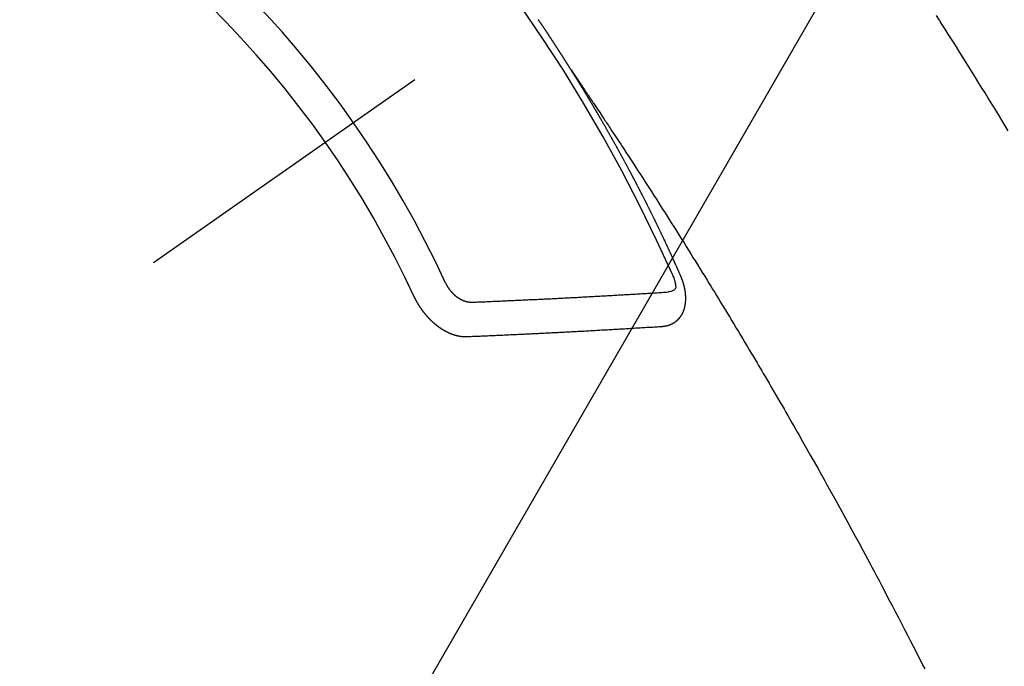
# Model space of a CAD drawing. Extents: x 56059 to 82181, y 210 to 8610.
# Drawn here: x 71545 to 71564, y 6625 to 6637 of the extents above; entities that cross this region are included whole.
import ezdxf

# ---------------------------------------------------------------- set-up
doc = ezdxf.new("R2010")
doc.units = 0
doc.header["$LTSCALE"] = 50
doc.header["$MEASUREMENT"] = 0
doc.linetypes.add('CENTER2', pattern=[1.125, 0.75, -0.125, 0.125, -0.125])
doc.linetypes.add('HIDDEN', pattern=[0.375, 0.25, -0.125])
doc.layers.get('0').update_dxf_attribs({"linetype": 'CONTINUOUS'})
doc.layers.add('150-機器', color=8, linetype='CONTINUOUS')
doc.layers.add('160-文字', color=254, linetype='CONTINUOUS')
doc.styles.add('KH001', font='txt')
doc.dimstyles.new('KH1xx030', dxfattribs={"dimscale": 30, "dimtxt": 2, "dimasz": 0.6, "dimexe": 0.3, "dimexo": 1.2, "dimgap": 0.5, "dimtad": 3, "dimdec": 1, "dimdsep": 46, "dimlunit": 6, "dimtxsty": 'KH001', "dimblk": 'DOT', "dimcen": 1, "dimdle": 1, "dimclrd": 256, "dimclre": 256, "dimclrt": 256, "dimadec": 0, "dimazin": 0, "dimtfac": 1, "dimtdec": 1, "dimtix": 1, "dimtmove": 2, "dimatfit": 3, "dimldrblk": 'CLOSEDBLANK', "dimfxl": 1, "dimtolj": 1, "dimtzin": 0, "dimlwd": -1, "dimlwe": -1, "dimarcsym": 0})

# ---------------------------------------------------------------- blocks, each defined once
blk = doc.blocks.new('_ClosedBlank')
at = {"color": 0, "linetype": 'ByBlock', "lineweight": -2}
for p, q in [((-1, 0.1667), (0, 0)), ((-1, 0.1667), (-1, -0.1667)), ((0, 0), (-1, -0.1667))]:
    blk.add_line(p, q, dxfattribs=at)
blk = doc.blocks.new('_Dot')
at = {"color": 0, "linetype": 'ByBlock', "lineweight": -2}
blk.add_line((-0.5, 0), (-1, 0), dxfattribs=at)
at = {"color": 0, "linetype": 'ByBlock', "const_width": 0.5}
blk.add_lwpolyline([(-0.25, 0, 1), (0.25, 0, 1)], format="xyb", close=True, dxfattribs=at)

msp = doc.modelspace()

# ---------------------------------------------------------------- linework, layer by layer
at = {"layer": '150-機器', "color": 13, "linetype": 'CENTER2'}
msp.add_line((71772.46, 6790.134), (71528.442, 6619.271), dxfattribs=at)
at = {"layer": '150-機器', "color": 13, "linetype": 'HIDDEN'}
for points in [[(71563.925, 6634.987), (71563.828, 6635.146), (71563.731, 6635.305), (71563.634, 6635.463), (71563.58, 6635.551), (71563.525, 6635.639), (71563.471, 6635.727), (71563.417, 6635.815), (71563.351, 6635.921), (71563.286, 6636.027), (71563.22, 6636.133), (71563.155, 6636.238), (71563.067, 6636.379), (71562.979, 6636.519), (71562.89, 6636.66), (71562.802, 6636.8), (71562.752, 6636.879), (71562.701, 6636.958), (71562.651, 6637.037), (71562.601, 6637.116), (71562.596, 6637.124), (71562.59, 6637.133), (71562.585, 6637.142), (71562.579, 6637.15), (71562.518, 6637.247)], [(71555.373, 6636.172), (71555.369, 6636.178), (71555.365, 6636.184), (71555.363, 6636.189), (71555.359, 6636.195), (71555.355, 6636.201), (71555.351, 6636.207), (71555.348, 6636.212), (71555.344, 6636.218), (71555.341, 6636.224), (71555.337, 6636.229), (71555.333, 6636.235), (71555.33, 6636.241), (71555.327, 6636.246), (71555.323, 6636.251), (71555.32, 6636.258), (71555.316, 6636.263), (71555.312, 6636.268), (71555.309, 6636.275), (71555.305, 6636.28), (71555.301, 6636.285), (71555.298, 6636.292), (71555.294, 6636.297), (71555.291, 6636.302), (71555.288, 6636.308), (71555.284, 6636.314), (71555.28, 6636.319), (71555.277, 6636.325), (71555.273, 6636.331), (71555.27, 6636.336), (71555.266, 6636.342), (71555.262, 6636.348), (71555.259, 6636.353), (71555.256, 6636.359), (71555.252, 6636.365), (71555.248, 6636.371), (71555.245, 6636.376), (71555.241, 6636.382), (71555.237, 6636.388), (71555.234, 6636.392), (71555.231, 6636.399), (71555.227, 6636.404), (71555.223, 6636.409), (71555.22, 6636.416), (71555.216, 6636.421), (71555.212, 6636.427), (71555.208, 6636.432), (71555.205, 6636.438), (71555.201, 6636.444), (71555.198, 6636.449), (71555.195, 6636.455), (71555.191, 6636.461), (71555.187, 6636.466), (71555.183, 6636.472), (71555.18, 6636.478), (71555.177, 6636.483), (71555.173, 6636.488), (71555.169, 6636.495), (71555.165, 6636.5), (71555.162, 6636.505), (71555.158, 6636.511), (71555.155, 6636.517), (71555.151, 6636.522), (71555.147, 6636.528), (71555.143, 6636.534), (71555.141, 6636.539), (71555.137, 6636.545), (71555.133, 6636.551), (71555.129, 6636.556), (71555.126, 6636.562), (71555.122, 6636.568), (71555.118, 6636.573), (71555.115, 6636.578), (71555.111, 6636.584), (71555.107, 6636.59), (71555.103, 6636.596), (71555.1, 6636.601), (71555.097, 6636.607), (71555.093, 6636.613), (71555.089, 6636.618), (71555.085, 6636.623), (71555.082, 6636.63), (71555.079, 6636.635), (71555.075, 6636.64), (71555.071, 6636.646), (71555.068, 6636.652), (71555.064, 6636.657), (71555.06, 6636.663), (71555.056, 6636.669), (71555.053, 6636.674), (71555.049, 6636.68), (71555.045, 6636.686), (71555.042, 6636.69), (71555.038, 6636.696), (71555.035, 6636.702), (71555.031, 6636.708), (71555.027, 6636.713), (71555.023, 6636.719), (71555.019, 6636.725), (71555.017, 6636.73), (71555.013, 6636.736), (71555.009, 6636.741), (71555.005, 6636.747), (71555.001, 6636.752), (71554.998, 6636.758), (71554.994, 6636.764), (71554.991, 6636.769), (71554.987, 6636.775), (71554.983, 6636.78), (71554.98, 6636.786), (71554.976, 6636.792), (71554.972, 6636.797), (71554.968, 6636.803), (71554.965, 6636.808), (71554.961, 6636.814), (71554.957, 6636.82), (71554.954, 6636.825), (71554.95, 6636.831), (71554.946, 6636.836), (71554.942, 6636.842), (71554.939, 6636.848), (71554.935, 6636.853), (71554.931, 6636.859), (71554.928, 6636.864), (71554.924, 6636.87), (71554.921, 6636.876), (71554.917, 6636.882), (71554.913, 6636.886), (71554.909, 6636.892), (71554.905, 6636.898), (71554.902, 6636.903), (71554.899, 6636.909), (71554.895, 6636.915), (71554.891, 6636.92), (71554.887, 6636.925), (71554.883, 6636.931), (71554.879, 6636.937), (71554.876, 6636.942), (71554.873, 6636.948), (71554.869, 6636.954), (71554.865, 6636.959), (71554.861, 6636.964), (71554.857, 6636.97), (71554.853, 6636.976), (71554.851, 6636.981), (71554.847, 6636.987), (71554.843, 6636.993), (71554.839, 6636.998), (71554.835, 6637.003), (71554.831, 6637.009), (71554.827, 6637.015), (71554.824, 6637.02), (71554.821, 6637.026), (71554.816, 6637.032), (71554.813, 6637.037), (71554.809, 6637.042), (71554.805, 6637.048), (71554.801, 6637.054), (71554.798, 6637.059), (71554.794, 6637.064), (71554.79, 6637.071), (71554.787, 6637.076), (71554.783, 6637.081), (71554.779, 6637.087), (71554.775, 6637.093), (71554.772, 6637.098), (71554.768, 6637.103), (71554.764, 6637.109), (71554.76, 6637.114), (71554.757, 6637.12), (71554.753, 6637.126), (71554.749, 6637.132), (71554.745, 6637.137), (71554.741, 6637.142), (71554.737, 6637.148), (71554.734, 6637.153), (71554.73, 6637.159), (71554.726, 6637.164)], [(71555.369, 6636.178), (71555.412, 6636.114), (71555.456, 6636.049), (71555.499, 6635.985), (71555.542, 6635.921), (71555.572, 6635.877), (71555.601, 6635.833), (71555.631, 6635.789), (71555.66, 6635.745), (71555.677, 6635.72), (71555.694, 6635.695), (71555.711, 6635.669), (71555.728, 6635.644), (71555.745, 6635.619), (71555.762, 6635.594), (71555.779, 6635.569), (71555.796, 6635.544), (71555.809, 6635.525), (71555.821, 6635.507), (71555.834, 6635.488), (71555.846, 6635.469), (71555.872, 6635.431), (71555.897, 6635.393), (71555.922, 6635.355), (71555.948, 6635.317), (71555.96, 6635.298), (71555.973, 6635.279), (71555.986, 6635.26), (71555.998, 6635.241), (71556.015, 6635.216), (71556.032, 6635.191), (71556.048, 6635.166), (71556.065, 6635.141), (71556.082, 6635.115), (71556.098, 6635.09), (71556.115, 6635.064), (71556.132, 6635.039), (71556.169, 6634.982), (71556.207, 6634.925), (71556.244, 6634.869), (71556.282, 6634.812), (71556.311, 6634.768), (71556.34, 6634.723), (71556.369, 6634.679), (71556.398, 6634.635), (71556.419, 6634.602), (71556.44, 6634.57), (71556.462, 6634.537), (71556.483, 6634.505), (71556.532, 6634.43), (71556.581, 6634.355), (71556.63, 6634.28), (71556.678, 6634.204), (71556.732, 6634.122), (71556.785, 6634.039), (71556.838, 6633.956), (71556.891, 6633.874), (71556.94, 6633.798), (71556.989, 6633.721), (71557.038, 6633.645), (71557.087, 6633.569), (71557.148, 6633.473), (71557.209, 6633.378), (71557.27, 6633.282), (71557.33, 6633.186), (71557.37, 6633.122), (71557.411, 6633.059), (71557.451, 6632.995), (71557.491, 6632.931), (71557.535, 6632.861), (71557.579, 6632.79), (71557.623, 6632.72), (71557.667, 6632.65), (71557.711, 6632.58), (71557.754, 6632.509), (71557.798, 6632.439), (71557.842, 6632.368), (71557.889, 6632.292), (71557.937, 6632.215), (71557.984, 6632.138), (71558.031, 6632.061), (71558.067, 6632.004), (71558.102, 6631.946), (71558.138, 6631.889), (71558.173, 6631.831), (71558.216, 6631.76), (71558.259, 6631.69), (71558.302, 6631.619), (71558.345, 6631.549), (71558.388, 6631.478), (71558.431, 6631.407), (71558.474, 6631.337), (71558.516, 6631.266), (71558.559, 6631.196), (71558.601, 6631.125), (71558.644, 6631.054), (71558.686, 6630.984), (71558.729, 6630.913), (71558.771, 6630.842), (71558.813, 6630.771), (71558.855, 6630.7), (71558.893, 6630.636), (71558.932, 6630.572), (71558.97, 6630.507), (71559.008, 6630.443), (71559.038, 6630.391), (71559.069, 6630.34), (71559.099, 6630.289), (71559.13, 6630.237), (71559.168, 6630.173), (71559.205, 6630.109), (71559.243, 6630.044), (71559.281, 6629.98), (71559.326, 6629.903), (71559.371, 6629.825), (71559.416, 6629.748), (71559.461, 6629.67), (71559.498, 6629.606), (71559.536, 6629.541), (71559.573, 6629.477), (71559.61, 6629.412), (71559.651, 6629.341), (71559.691, 6629.27), (71559.732, 6629.199), (71559.773, 6629.128), (71559.798, 6629.083), (71559.824, 6629.038), (71559.85, 6628.993), (71559.875, 6628.948), (71559.901, 6628.902), (71559.927, 6628.857), (71559.953, 6628.812), (71559.978, 6628.766), (71560.051, 6628.637), (71560.124, 6628.508), (71560.197, 6628.379), (71560.269, 6628.25), (71560.32, 6628.159), (71560.37, 6628.069), (71560.42, 6627.978), (71560.471, 6627.888), (71560.549, 6627.746), (71560.627, 6627.603), (71560.706, 6627.461), (71560.783, 6627.319), (71560.857, 6627.183), (71560.931, 6627.048), (71561.004, 6626.912), (71561.077, 6626.776), (71561.123, 6626.692), (71561.168, 6626.608), (71561.213, 6626.524), (71561.258, 6626.44), (71561.306, 6626.349), (71561.354, 6626.259), (71561.402, 6626.168), (71561.45, 6626.077), (71561.501, 6625.98), (71561.551, 6625.884), (71561.602, 6625.787), (71561.653, 6625.69), (71561.713, 6625.574), (71561.774, 6625.457), (71561.834, 6625.341), (71561.894, 6625.225), (71561.951, 6625.115), (71562.007, 6625.005), (71562.064, 6624.895), (71562.12, 6624.785), (71562.162, 6624.701), (71562.205, 6624.617), (71562.247, 6624.533), (71562.29, 6624.45)], [(71557.517, 6632.139), (71557.512, 6632.149), (71557.509, 6632.157), (71557.505, 6632.166), (71557.502, 6632.174), (71557.498, 6632.182), (71557.493, 6632.191), (71557.49, 6632.2), (71557.486, 6632.208), (71557.483, 6632.217), (71557.479, 6632.225), (71557.475, 6632.234), (71557.471, 6632.243), (71557.467, 6632.251), (71557.464, 6632.26), (71557.46, 6632.268), (71557.456, 6632.277), (71557.452, 6632.285), (71557.449, 6632.294), (71557.445, 6632.302), (71557.441, 6632.312), (71557.437, 6632.32), (71557.433, 6632.328), (71557.43, 6632.337), (71557.426, 6632.345), (71557.421, 6632.354), (71557.418, 6632.362), (71557.414, 6632.371), (71557.411, 6632.379), (71557.407, 6632.389), (71557.402, 6632.397), (71557.399, 6632.405), (71557.395, 6632.414), (71557.392, 6632.422), (71557.387, 6632.431), (71557.383, 6632.439), (71557.38, 6632.448), (71557.376, 6632.456), (71557.371, 6632.465), (71557.368, 6632.474), (71557.364, 6632.482), (71557.36, 6632.49), (71557.356, 6632.499), (71557.352, 6632.508), (71557.349, 6632.516), (71557.344, 6632.524), (71557.34, 6632.533), (71557.337, 6632.542), (71557.333, 6632.55), (71557.328, 6632.559), (71557.325, 6632.568), (71557.321, 6632.576), (71557.317, 6632.584), (71557.313, 6632.593), (71557.309, 6632.602), (71557.305, 6632.61), (71557.302, 6632.618), (71557.298, 6632.628), (71557.293, 6632.636), (71557.29, 6632.644), (71557.286, 6632.653), (71557.281, 6632.661), (71557.278, 6632.67), (71557.274, 6632.678), (71557.269, 6632.687), (71557.266, 6632.696), (71557.262, 6632.704), (71557.257, 6632.713), (71557.254, 6632.721), (71557.25, 6632.73), (71557.246, 6632.738), (71557.242, 6632.747), (71557.238, 6632.756), (71557.234, 6632.763), (71557.23, 6632.773), (71557.226, 6632.781), (71557.222, 6632.789), (71557.218, 6632.799), (71557.214, 6632.806), (71557.21, 6632.815), (71557.207, 6632.823), (71557.202, 6632.832), (71557.198, 6632.841), (71557.194, 6632.849), (71557.19, 6632.858), (71557.186, 6632.866), (71557.182, 6632.874), (71557.178, 6632.884), (71557.174, 6632.892), (71557.17, 6632.9), (71557.166, 6632.909), (71557.162, 6632.917), (71557.158, 6632.926), (71557.153, 6632.935), (71557.15, 6632.943), (71557.145, 6632.951), (71557.141, 6632.96), (71557.138, 6632.969), (71557.134, 6632.977), (71557.129, 6632.986), (71557.125, 6632.994), (71557.122, 6633.002), (71557.117, 6633.011), (71557.113, 6633.02), (71557.11, 6633.028), (71557.105, 6633.037), (71557.101, 6633.045), (71557.097, 6633.053), (71557.093, 6633.063), (71557.088, 6633.071), (71557.085, 6633.079), (71557.08, 6633.088), (71557.077, 6633.096), (71557.072, 6633.105), (71557.068, 6633.114), (71557.064, 6633.122), (71557.06, 6633.131), (71557.055, 6633.139), (71557.052, 6633.147), (71557.047, 6633.156), (71557.043, 6633.164), (71557.039, 6633.172), (71557.035, 6633.182), (71557.031, 6633.19), (71557.027, 6633.199), (71557.022, 6633.207), (71557.019, 6633.215), (71557.014, 6633.224), (71557.01, 6633.233), (71557.006, 6633.241), (71557.002, 6633.25), (71556.998, 6633.258), (71556.994, 6633.267), (71556.989, 6633.275), (71556.986, 6633.284), (71556.981, 6633.292), (71556.977, 6633.301), (71556.972, 6633.309), (71556.969, 6633.318), (71556.965, 6633.326), (71556.96, 6633.335), (71556.956, 6633.343), (71556.951, 6633.352), (71556.948, 6633.36), (71556.943, 6633.368), (71556.939, 6633.378), (71556.935, 6633.386), (71556.931, 6633.395), (71556.927, 6633.403), (71556.922, 6633.411), (71556.918, 6633.42), (71556.914, 6633.428), (71556.91, 6633.437), (71556.905, 6633.445), (71556.901, 6633.453), (71556.897, 6633.462), (71556.893, 6633.47), (71556.888, 6633.48), (71556.884, 6633.488), (71556.88, 6633.496), (71556.876, 6633.505), (71556.871, 6633.513), (71556.867, 6633.522), (71556.863, 6633.53), (71556.858, 6633.539), (71556.855, 6633.547), (71556.85, 6633.555), (71556.846, 6633.564), (71556.842, 6633.572), (71556.837, 6633.581), (71556.833, 6633.59), (71556.829, 6633.598), (71556.824, 6633.606), (71556.821, 6633.615), (71556.816, 6633.624), (71556.811, 6633.631), (71556.807, 6633.641), (71556.803, 6633.649), (71556.798, 6633.657), (71556.795, 6633.666), (71556.79, 6633.675), (71556.785, 6633.683), (71556.782, 6633.691), (71556.777, 6633.7), (71556.773, 6633.708), (71556.769, 6633.717), (71556.764, 6633.725), (71556.759, 6633.734), (71556.756, 6633.742), (71556.751, 6633.751), (71556.747, 6633.759), (71556.742, 6633.768), (71556.738, 6633.776), (71556.734, 6633.784), (71556.73, 6633.793), (71556.725, 6633.801), (71556.72, 6633.81), (71556.716, 6633.818), (71556.712, 6633.827), (71556.708, 6633.835), (71556.703, 6633.844), (71556.699, 6633.852), (71556.694, 6633.861), (71556.69, 6633.869), (71556.685, 6633.878), (71556.682, 6633.886), (71556.677, 6633.895), (71556.672, 6633.903), (71556.668, 6633.911), (71556.664, 6633.92), (71556.66, 6633.928), (71556.655, 6633.937), (71556.65, 6633.945), (71556.646, 6633.954), (71556.642, 6633.962), (71556.637, 6633.971), (71556.633, 6633.979), (71556.629, 6633.988), (71556.624, 6633.996), (71556.619, 6634.005), (71556.615, 6634.013), (71556.611, 6634.022), (71556.607, 6634.03), (71556.602, 6634.039), (71556.597, 6634.047), (71556.593, 6634.055), (71556.589, 6634.064), (71556.584, 6634.073), (71556.58, 6634.081), (71556.575, 6634.089), (71556.571, 6634.097), (71556.566, 6634.106), (71556.562, 6634.114), (71556.557, 6634.123), (71556.553, 6634.131), (71556.548, 6634.14), (71556.545, 6634.148), (71556.54, 6634.157), (71556.535, 6634.165), (71556.53, 6634.174), (71556.526, 6634.182), (71556.521, 6634.19), (71556.518, 6634.199), (71556.513, 6634.208), (71556.508, 6634.216), (71556.503, 6634.224), (71556.499, 6634.232), (71556.494, 6634.241), (71556.49, 6634.25), (71556.486, 6634.258), (71556.481, 6634.267), (71556.477, 6634.275), (71556.472, 6634.284), (71556.467, 6634.292), (71556.462, 6634.3), (71556.458, 6634.308), (71556.454, 6634.318), (71556.45, 6634.325), (71556.445, 6634.334), (71556.44, 6634.342), (71556.436, 6634.351), (71556.431, 6634.359), (71556.426, 6634.368), (71556.422, 6634.375), (71556.417, 6634.384), (71556.413, 6634.393), (71556.409, 6634.401), (71556.404, 6634.41), (71556.399, 6634.418), (71556.395, 6634.427), (71556.39, 6634.435), (71556.385, 6634.443), (71556.381, 6634.451), (71556.376, 6634.46), (71556.372, 6634.468), (71556.367, 6634.477), (71556.362, 6634.486), (71556.358, 6634.494), (71556.354, 6634.503), (71556.349, 6634.511), (71556.344, 6634.519), (71556.34, 6634.527), (71556.335, 6634.536), (71556.331, 6634.544), (71556.326, 6634.553), (71556.321, 6634.562), (71556.317, 6634.569), (71556.312, 6634.578), (71556.307, 6634.586), (71556.302, 6634.595), (71556.298, 6634.603), (71556.293, 6634.612), (71556.289, 6634.619), (71556.284, 6634.628), (71556.279, 6634.637), (71556.275, 6634.645), (71556.27, 6634.654), (71556.265, 6634.662), (71556.261, 6634.67), (71556.256, 6634.678), (71556.251, 6634.687), (71556.246, 6634.696), (71556.242, 6634.704), (71556.237, 6634.712), (71556.233, 6634.72), (71556.228, 6634.729), (71556.224, 6634.737), (71556.219, 6634.746), (71556.214, 6634.754), (71556.21, 6634.762), (71556.205, 6634.771), (71556.2, 6634.779), (71556.195, 6634.788), (71556.191, 6634.796), (71556.186, 6634.804), (71556.181, 6634.813), (71556.177, 6634.821), (71556.172, 6634.83), (71556.168, 6634.838), (71556.163, 6634.847), (71556.158, 6634.855), (71556.154, 6634.863), (71556.148, 6634.871), (71556.143, 6634.879), (71556.139, 6634.888), (71556.134, 6634.897), (71556.129, 6634.905), (71556.124, 6634.913), (71556.12, 6634.921), (71556.115, 6634.93), (71556.11, 6634.939), (71556.106, 6634.947), (71556.101, 6634.956), (71556.097, 6634.963), (71556.091, 6634.972), (71556.086, 6634.98), (71556.082, 6634.988), (71556.077, 6634.997), (71556.073, 6635.005), (71556.068, 6635.014), (71556.063, 6635.022), (71556.058, 6635.03), (71556.053, 6635.039), (71556.048, 6635.046), (71556.043, 6635.055), (71556.039, 6635.064), (71556.034, 6635.072), (71556.029, 6635.081), (71556.025, 6635.089), (71556.02, 6635.097), (71556.014, 6635.105), (71556.01, 6635.113), (71556.005, 6635.122), (71556, 6635.131), (71555.996, 6635.139), (71555.991, 6635.148), (71555.987, 6635.155), (71555.981, 6635.164), (71555.976, 6635.172), (71555.972, 6635.18), (71555.967, 6635.189), (71555.962, 6635.197), (71555.958, 6635.206), (71555.952, 6635.214), (71555.947, 6635.222), (71555.943, 6635.231), (71555.938, 6635.239), (71555.933, 6635.247), (71555.928, 6635.255), (71555.923, 6635.263), (71555.918, 6635.272), (71555.913, 6635.281), (71555.909, 6635.289), (71555.903, 6635.297), (71555.899, 6635.306), (71555.894, 6635.314), (71555.889, 6635.322), (71555.884, 6635.33), (71555.879, 6635.338), (71555.874, 6635.347), (71555.87, 6635.355), (71555.865, 6635.364), (71555.859, 6635.372), (71555.855, 6635.38), (71555.85, 6635.389), (71555.845, 6635.397), (71555.84, 6635.405), (71555.835, 6635.413), (71555.83, 6635.422), (71555.826, 6635.43), (71555.82, 6635.438), (71555.816, 6635.446), (71555.811, 6635.455), (71555.806, 6635.464), (71555.801, 6635.471), (71555.796, 6635.48), (71555.791, 6635.489), (71555.786, 6635.496), (71555.781, 6635.505), (71555.776, 6635.513), (71555.772, 6635.521), (71555.766, 6635.529), (71555.761, 6635.538), (71555.757, 6635.546), (71555.751, 6635.554), (71555.746, 6635.563), (71555.742, 6635.571), (71555.737, 6635.58), (71555.732, 6635.587), (71555.727, 6635.596), (71555.722, 6635.605), (71555.717, 6635.612), (71555.712, 6635.621), (71555.707, 6635.629), (71555.702, 6635.637), (71555.697, 6635.645), (71555.692, 6635.654), (71555.687, 6635.662), (71555.682, 6635.67), (71555.677, 6635.679), (71555.672, 6635.686), (71555.667, 6635.695), (71555.662, 6635.704), (71555.657, 6635.711), (71555.652, 6635.72), (71555.647, 6635.729), (71555.642, 6635.736), (71555.637, 6635.745), (71555.632, 6635.753), (71555.627, 6635.761), (71555.622, 6635.77), (71555.617, 6635.778), (71555.612, 6635.786), (71555.607, 6635.794), (71555.602, 6635.803), (71555.597, 6635.811), (71555.592, 6635.819), (71555.587, 6635.827), (71555.582, 6635.835), (71555.577, 6635.844), (71555.572, 6635.852), (71555.567, 6635.86), (71555.562, 6635.868), (71555.556, 6635.877), (71555.552, 6635.885), (71555.547, 6635.893), (71555.541, 6635.901), (71555.537, 6635.909), (71555.531, 6635.918), (71555.526, 6635.926), (71555.52, 6635.934), (71555.516, 6635.942), (71555.511, 6635.951), (71555.505, 6635.959), (71555.501, 6635.967), (71555.495, 6635.975), (71555.49, 6635.984), (71555.485, 6635.991), (71555.48, 6636), (71555.475, 6636.008), (71555.47, 6636.016), (71555.465, 6636.024), (71555.46, 6636.033), (71555.455, 6636.041), (71555.45, 6636.049), (71555.445, 6636.058), (71555.44, 6636.065), (71555.435, 6636.074), (71555.429, 6636.082), (71555.424, 6636.091), (71555.419, 6636.098), (71555.414, 6636.107), (71555.408, 6636.115), (71555.404, 6636.123), (71555.398, 6636.131), (71555.393, 6636.14), (71555.388, 6636.148), (71555.383, 6636.156), (71555.378, 6636.164), (71555.373, 6636.172)], [(71552.913, 6632.005), (71552.916, 6632.002), (71552.917, 6631.998), (71552.918, 6631.995), (71552.92, 6631.992), (71552.922, 6631.988), (71552.924, 6631.985), (71552.925, 6631.982), (71552.926, 6631.978), (71552.929, 6631.974), (71552.93, 6631.972), (71552.932, 6631.968), (71552.934, 6631.965), (71552.936, 6631.961), (71552.938, 6631.958), (71552.939, 6631.955), (71552.941, 6631.951), (71552.943, 6631.948), (71552.945, 6631.944), (71552.947, 6631.941), (71552.949, 6631.939), (71552.951, 6631.935), (71552.953, 6631.932), (71552.955, 6631.928), (71552.957, 6631.925), (71552.959, 6631.922), (71552.962, 6631.918), (71552.963, 6631.916), (71552.965, 6631.912), (71552.967, 6631.909), (71552.97, 6631.906), (71552.972, 6631.902), (71552.974, 6631.899), (71552.976, 6631.896), (71552.978, 6631.893), (71552.98, 6631.89), (71552.983, 6631.887), (71552.985, 6631.884), (71552.987, 6631.88), (71552.99, 6631.878), (71552.993, 6631.874), (71552.995, 6631.871), (71552.997, 6631.869), (71552.999, 6631.865), (71553.001, 6631.862), (71553.004, 6631.859), (71553.007, 6631.856), (71553.009, 6631.853), (71553.012, 6631.85), (71553.014, 6631.848), (71553.016, 6631.844), (71553.019, 6631.842), (71553.021, 6631.838), (71553.024, 6631.835), (71553.027, 6631.833), (71553.029, 6631.829), (71553.032, 6631.827), (71553.034, 6631.824), (71553.037, 6631.821), (71553.039, 6631.818), (71553.042, 6631.815), (71553.045, 6631.812), (71553.047, 6631.81), (71553.05, 6631.808), (71553.053, 6631.804), (71553.056, 6631.802), (71553.059, 6631.799), (71553.061, 6631.796), (71553.064, 6631.794), (71553.067, 6631.791), (71553.07, 6631.788), (71553.072, 6631.786), (71553.075, 6631.783), (71553.078, 6631.781), (71553.081, 6631.778), (71553.083, 6631.776), (71553.087, 6631.773), (71553.089, 6631.77), (71553.092, 6631.767), (71553.094, 6631.765), (71553.098, 6631.763), (71553.101, 6631.76), (71553.103, 6631.758), (71553.106, 6631.755), (71553.109, 6631.753), (71553.112, 6631.751), (71553.115, 6631.748), (71553.118, 6631.747), (71553.122, 6631.744), (71553.125, 6631.742), (71553.127, 6631.74), (71553.13, 6631.737), (71553.133, 6631.735), (71553.137, 6631.733), (71553.14, 6631.73), (71553.142, 6631.728), (71553.146, 6631.726), (71553.149, 6631.724), (71553.152, 6631.722), (71553.155, 6631.72), (71553.158, 6631.718), (71553.161, 6631.716), (71553.165, 6631.714), (71553.167, 6631.712), (71553.171, 6631.71), (71553.174, 6631.708), (71553.177, 6631.706), (71553.18, 6631.704), (71553.184, 6631.702), (71553.186, 6631.701), (71553.19, 6631.698), (71553.193, 6631.697), (71553.197, 6631.694), (71553.2, 6631.693), (71553.202, 6631.691), (71553.206, 6631.69), (71553.21, 6631.688), (71553.212, 6631.686), (71553.216, 6631.685), (71553.219, 6631.683), (71553.223, 6631.681), (71553.225, 6631.679), (71553.229, 6631.678), (71553.232, 6631.677), (71553.235, 6631.675), (71553.239, 6631.674), (71553.242, 6631.673), (71553.245, 6631.671), (71553.249, 6631.669), (71553.252, 6631.667), (71553.255, 6631.666), (71553.259, 6631.665), (71553.262, 6631.664), (71553.265, 6631.662), (71553.269, 6631.661), (71553.271, 6631.66), (71553.275, 6631.659), (71553.278, 6631.658), (71553.281, 6631.657), (71553.285, 6631.655), (71553.288, 6631.654), (71553.292, 6631.653), (71553.294, 6631.652), (71553.298, 6631.651), (71553.301, 6631.65), (71553.305, 6631.649), (71553.308, 6631.648), (71553.311, 6631.647), (71553.315, 6631.646), (71553.317, 6631.645), (71553.321, 6631.644), (71553.324, 6631.644), (71553.328, 6631.643), (71553.331, 6631.641), (71553.334, 6631.641), (71553.338, 6631.64), (71553.341, 6631.64), (71553.344, 6631.638), (71553.347, 6631.638), (71553.351, 6631.638), (71553.354, 6631.637), (71553.357, 6631.636), (71553.36, 6631.636), (71553.364, 6631.635), (71553.366, 6631.634), (71553.37, 6631.635), (71553.373, 6631.634), (71553.376, 6631.633), (71553.38, 6631.633), (71553.382, 6631.632), (71553.386, 6631.632), (71553.389, 6631.632), (71553.392, 6631.631), (71553.395, 6631.631), (71553.398, 6631.631), (71553.402, 6631.631), (71553.404, 6631.631), (71553.408, 6631.631), (71553.411, 6631.63), (71553.414, 6631.63), (71553.417, 6631.631), (71553.419, 6631.63), (71553.423, 6631.63), (71553.426, 6631.63), (71553.429, 6631.631), (71553.432, 6631.63), (71553.435, 6631.63), (71553.437, 6631.631), (71553.441, 6631.631), (71553.444, 6631.631), (71553.447, 6631.631), (71553.45, 6631.632)], [(71557.15, 6631.157), (71557.152, 6631.157), (71557.154, 6631.158), (71557.157, 6631.158), (71557.159, 6631.158), (71557.162, 6631.158), (71557.165, 6631.159), (71557.167, 6631.159), (71557.169, 6631.159), (71557.172, 6631.159), (71557.174, 6631.159), (71557.176, 6631.16), (71557.179, 6631.16), (71557.181, 6631.161), (71557.184, 6631.161), (71557.186, 6631.161), (71557.189, 6631.161), (71557.191, 6631.161), (71557.194, 6631.162), (71557.196, 6631.163), (71557.198, 6631.163), (71557.2, 6631.163), (71557.203, 6631.164), (71557.205, 6631.164), (71557.208, 6631.165), (71557.211, 6631.164), (71557.213, 6631.165), (71557.215, 6631.165), (71557.217, 6631.165), (71557.22, 6631.166), (71557.223, 6631.166), (71557.225, 6631.167), (71557.227, 6631.167), (71557.229, 6631.168), (71557.231, 6631.169), (71557.234, 6631.169), (71557.236, 6631.17), (71557.238, 6631.17), (71557.24, 6631.17), (71557.243, 6631.171), (71557.246, 6631.172), (71557.247, 6631.173), (71557.249, 6631.173), (71557.252, 6631.173), (71557.255, 6631.174), (71557.257, 6631.175), (71557.259, 6631.176), (71557.261, 6631.176), (71557.263, 6631.177), (71557.266, 6631.177), (71557.268, 6631.179), (71557.27, 6631.179), (71557.272, 6631.179), (71557.275, 6631.18), (71557.277, 6631.181), (71557.279, 6631.182), (71557.281, 6631.182), (71557.284, 6631.184), (71557.286, 6631.184), (71557.287, 6631.185), (71557.29, 6631.185), (71557.293, 6631.186), (71557.294, 6631.187), (71557.296, 6631.188), (71557.298, 6631.189), (71557.301, 6631.19), (71557.303, 6631.19), (71557.305, 6631.191), (71557.307, 6631.192), (71557.31, 6631.193), (71557.312, 6631.194), (71557.313, 6631.195), (71557.316, 6631.195), (71557.318, 6631.197), (71557.32, 6631.197), (71557.322, 6631.198), (71557.324, 6631.199), (71557.327, 6631.2), (71557.328, 6631.202), (71557.33, 6631.202), (71557.332, 6631.203), (71557.335, 6631.204), (71557.337, 6631.205), (71557.338, 6631.206), (71557.341, 6631.207), (71557.343, 6631.208), (71557.345, 6631.209), (71557.347, 6631.21), (71557.348, 6631.211), (71557.351, 6631.213), (71557.353, 6631.213), (71557.355, 6631.214), (71557.356, 6631.215), (71557.359, 6631.217), (71557.361, 6631.217), (71557.363, 6631.218), (71557.364, 6631.22), (71557.367, 6631.221), (71557.369, 6631.222), (71557.371, 6631.223), (71557.372, 6631.224), (71557.375, 6631.226), (71557.376, 6631.227), (71557.378, 6631.228), (71557.38, 6631.228), (71557.383, 6631.23), (71557.384, 6631.231), (71557.386, 6631.232), (71557.388, 6631.233), (71557.39, 6631.235), (71557.392, 6631.236), (71557.393, 6631.237), (71557.396, 6631.239), (71557.397, 6631.24), (71557.399, 6631.241), (71557.401, 6631.242), (71557.403, 6631.244), (71557.405, 6631.245), (71557.406, 6631.246), (71557.408, 6631.248), (71557.41, 6631.249), (71557.412, 6631.25), (71557.414, 6631.252), (71557.415, 6631.253), (71557.418, 6631.254), (71557.419, 6631.256), (71557.421, 6631.257), (71557.423, 6631.258), (71557.425, 6631.26), (71557.426, 6631.262), (71557.428, 6631.263), (71557.429, 6631.264), (71557.432, 6631.266), (71557.434, 6631.267), (71557.435, 6631.269), (71557.436, 6631.27), (71557.439, 6631.272), (71557.44, 6631.273), (71557.442, 6631.274), (71557.443, 6631.276), (71557.445, 6631.278), (71557.447, 6631.279), (71557.449, 6631.28), (71557.45, 6631.282), (71557.452, 6631.283), (71557.454, 6631.285), (71557.455, 6631.287), (71557.457, 6631.288), (71557.459, 6631.289), (71557.46, 6631.291), (71557.462, 6631.293), (71557.463, 6631.295), (71557.465, 6631.296), (71557.467, 6631.297), (71557.468, 6631.299), (71557.47, 6631.3), (71557.471, 6631.302), (71557.473, 6631.304), (71557.474, 6631.306), (71557.476, 6631.307), (71557.477, 6631.308), (71557.479, 6631.311), (71557.481, 6631.312), (71557.482, 6631.314), (71557.484, 6631.315), (71557.485, 6631.317), (71557.487, 6631.32), (71557.488, 6631.321), (71557.489, 6631.323), (71557.491, 6631.324), (71557.493, 6631.326), (71557.494, 6631.328), (71557.495, 6631.33), (71557.497, 6631.332), (71557.498, 6631.333), (71557.5, 6631.335), (71557.501, 6631.337), (71557.503, 6631.338), (71557.504, 6631.34), (71557.505, 6631.342), (71557.507, 6631.344), (71557.508, 6631.346), (71557.509, 6631.348), (71557.51, 6631.35), (71557.512, 6631.351), (71557.513, 6631.353), (71557.515, 6631.355), (71557.516, 6631.357), (71557.518, 6631.359), (71557.519, 6631.361), (71557.52, 6631.363), (71557.522, 6631.365), (71557.523, 6631.367), (71557.524, 6631.369), (71557.526, 6631.37), (71557.527, 6631.372), (71557.528, 6631.374), (71557.53, 6631.377), (71557.531, 6631.379), (71557.532, 6631.38), (71557.533, 6631.382), (71557.534, 6631.384), (71557.535, 6631.386), (71557.536, 6631.388), (71557.538, 6631.391), (71557.539, 6631.393), (71557.54, 6631.395), (71557.541, 6631.397), (71557.542, 6631.399), (71557.543, 6631.401), (71557.544, 6631.403), (71557.545, 6631.405), (71557.547, 6631.407), (71557.548, 6631.409), (71557.549, 6631.411), (71557.55, 6631.413), (71557.551, 6631.415), (71557.552, 6631.417), (71557.553, 6631.42), (71557.554, 6631.422), (71557.555, 6631.424), (71557.556, 6631.426), (71557.558, 6631.428), (71557.559, 6631.43), (71557.56, 6631.433), (71557.561, 6631.435), (71557.562, 6631.437), (71557.563, 6631.439), (71557.563, 6631.442), (71557.564, 6631.443), (71557.565, 6631.445), (71557.566, 6631.447), (71557.567, 6631.45), (71557.568, 6631.452), (71557.569, 6631.454), (71557.569, 6631.457), (71557.571, 6631.459), (71557.572, 6631.461), (71557.573, 6631.464), (71557.574, 6631.466), (71557.574, 6631.469), (71557.576, 6631.471), (71557.577, 6631.473), (71557.577, 6631.476), (71557.578, 6631.478), (71557.579, 6631.48), (71557.58, 6631.482), (71557.58, 6631.485), (71557.581, 6631.487), (71557.582, 6631.49), (71557.583, 6631.492), (71557.583, 6631.495), (71557.584, 6631.497), (71557.585, 6631.499), (71557.586, 6631.501), (71557.586, 6631.503), (71557.587, 6631.505), (71557.587, 6631.508), (71557.588, 6631.51), (71557.589, 6631.513), (71557.589, 6631.516), (71557.59, 6631.518), (71557.591, 6631.52), (71557.591, 6631.523), (71557.592, 6631.525), (71557.593, 6631.528), (71557.593, 6631.531), (71557.594, 6631.533), (71557.595, 6631.535), (71557.595, 6631.538), (71557.596, 6631.54), (71557.596, 6631.542), (71557.597, 6631.545), (71557.597, 6631.548), (71557.598, 6631.55), (71557.599, 6631.553), (71557.599, 6631.556), (71557.6, 6631.558), (71557.601, 6631.56), (71557.6, 6631.562), (71557.601, 6631.565), (71557.601, 6631.568), (71557.602, 6631.571), (71557.602, 6631.574), (71557.603, 6631.576), (71557.604, 6631.578), (71557.603, 6631.581), (71557.604, 6631.583), (71557.604, 6631.586), (71557.605, 6631.589), (71557.605, 6631.592), (71557.606, 6631.594), (71557.606, 6631.597), (71557.606, 6631.599), (71557.607, 6631.602), (71557.607, 6631.605), (71557.608, 6631.608), (71557.607, 6631.61), (71557.608, 6631.613), (71557.608, 6631.615), (71557.609, 6631.618), (71557.608, 6631.62), (71557.609, 6631.623), (71557.609, 6631.626), (71557.61, 6631.629), (71557.609, 6631.631), (71557.61, 6631.634), (71557.61, 6631.637), (71557.611, 6631.639), (71557.611, 6631.642), (71557.611, 6631.644), (71557.612, 6631.647), (71557.611, 6631.649), (71557.611, 6631.653), (71557.612, 6631.656), (71557.612, 6631.658), (71557.612, 6631.661), (71557.612, 6631.663), (71557.613, 6631.666), (71557.612, 6631.669), (71557.612, 6631.672), (71557.613, 6631.675), (71557.613, 6631.677), (71557.613, 6631.68), (71557.613, 6631.683), (71557.613, 6631.686), (71557.613, 6631.688), (71557.614, 6631.691), (71557.613, 6631.694), (71557.613, 6631.697), (71557.613, 6631.699), (71557.613, 6631.702), (71557.613, 6631.706), (71557.613, 6631.708), (71557.613, 6631.711), (71557.613, 6631.714), (71557.613, 6631.716), (71557.614, 6631.719), (71557.613, 6631.722), (71557.613, 6631.725), (71557.613, 6631.727), (71557.613, 6631.731), (71557.612, 6631.733), (71557.613, 6631.736), (71557.613, 6631.739), (71557.612, 6631.741), (71557.612, 6631.745), (71557.612, 6631.747), (71557.613, 6631.75), (71557.612, 6631.753), (71557.612, 6631.756), (71557.611, 6631.759), (71557.612, 6631.762), (71557.611, 6631.765), (71557.611, 6631.767), (71557.61, 6631.77), (71557.611, 6631.773), (71557.61, 6631.776), (71557.611, 6631.779), (71557.61, 6631.782), (71557.609, 6631.784), (71557.609, 6631.788), (71557.609, 6631.79), (71557.609, 6631.794), (71557.608, 6631.796), (71557.608, 6631.799), (71557.608, 6631.802), (71557.608, 6631.805), (71557.607, 6631.808), (71557.607, 6631.811), (71557.607, 6631.814), (71557.606, 6631.816), (71557.606, 6631.82), (71557.606, 6631.822), (71557.605, 6631.825), (71557.605, 6631.829), (71557.605, 6631.831), (71557.604, 6631.834), (71557.604, 6631.838), (71557.603, 6631.84), (71557.602, 6631.843), (71557.602, 6631.846), (71557.602, 6631.849), (71557.601, 6631.852), (71557.601, 6631.855), (71557.601, 6631.857), (71557.6, 6631.86), (71557.6, 6631.864), (71557.599, 6631.866), (71557.599, 6631.869), (71557.598, 6631.872), (71557.598, 6631.876), (71557.597, 6631.878), (71557.596, 6631.881), (71557.596, 6631.885), (71557.595, 6631.888), (71557.595, 6631.89), (71557.594, 6631.893), (71557.593, 6631.896), (71557.593, 6631.9), (71557.592, 6631.903), (71557.592, 6631.905), (71557.591, 6631.908), (71557.591, 6631.911), (71557.59, 6631.914), (71557.589, 6631.917), (71557.589, 6631.92), (71557.588, 6631.923), (71557.587, 6631.926), (71557.587, 6631.929), (71557.586, 6631.932), (71557.585, 6631.935), (71557.584, 6631.938), (71557.584, 6631.941), (71557.583, 6631.944), (71557.582, 6631.947), (71557.582, 6631.95), (71557.581, 6631.953), (71557.58, 6631.956), (71557.579, 6631.959), (71557.578, 6631.962), (71557.577, 6631.965), (71557.577, 6631.968), (71557.576, 6631.971), (71557.575, 6631.974), (71557.574, 6631.977), (71557.574, 6631.98), (71557.573, 6631.983), (71557.572, 6631.986), (71557.571, 6631.989), (71557.57, 6631.992), (71557.569, 6631.995), (71557.569, 6631.998), (71557.568, 6632.001), (71557.567, 6632.004), (71557.565, 6632.007), (71557.565, 6632.01), (71557.564, 6632.013), (71557.563, 6632.016), (71557.562, 6632.019), (71557.561, 6632.022), (71557.56, 6632.025), (71557.559, 6632.028), (71557.558, 6632.031), (71557.557, 6632.034), (71557.556, 6632.037), (71557.555, 6632.041), (71557.554, 6632.044), (71557.553, 6632.047), (71557.551, 6632.049), (71557.551, 6632.052), (71557.55, 6632.055), (71557.549, 6632.058), (71557.548, 6632.062), (71557.547, 6632.065), (71557.545, 6632.067), (71557.544, 6632.071), (71557.543, 6632.074), (71557.542, 6632.077), (71557.541, 6632.08), (71557.539, 6632.082), (71557.539, 6632.085), (71557.538, 6632.088), (71557.536, 6632.092), (71557.534, 6632.095), (71557.534, 6632.098), (71557.533, 6632.101), (71557.532, 6632.104), (71557.53, 6632.106), (71557.529, 6632.11), (71557.528, 6632.113), (71557.527, 6632.116), (71557.525, 6632.119), (71557.524, 6632.122), (71557.523, 6632.125), (71557.522, 6632.128), (71557.52, 6632.131), (71557.519, 6632.134), (71557.518, 6632.137), (71557.517, 6632.139)], [(71557.354, 6632.165), (71557.362, 6632.146), (71557.369, 6632.126), (71557.377, 6632.106), (71557.384, 6632.085), (71557.388, 6632.073), (71557.392, 6632.06), (71557.396, 6632.047), (71557.399, 6632.034), (71557.403, 6632.015), (71557.406, 6631.997), (71557.409, 6631.977), (71557.412, 6631.958), (71557.415, 6631.945), (71557.417, 6631.933), (71557.417, 6631.921), (71557.416, 6631.909), (71557.411, 6631.896), (71557.402, 6631.885), (71557.392, 6631.874), (71557.38, 6631.865), (71557.354, 6631.851), (71557.326, 6631.841), (71557.298, 6631.835), (71557.269, 6631.831)], [(71553.45, 6631.632), (71553.479, 6631.633), (71553.509, 6631.634), (71553.539, 6631.635), (71553.569, 6631.636), (71553.598, 6631.637), (71553.628, 6631.638), (71553.657, 6631.64), (71553.687, 6631.641), (71553.717, 6631.642), (71553.746, 6631.643), (71553.776, 6631.645), (71553.806, 6631.646), (71553.836, 6631.648), (71553.865, 6631.649), (71553.895, 6631.65), (71553.924, 6631.651), (71553.954, 6631.653), (71553.984, 6631.654), (71554.014, 6631.656), (71554.043, 6631.657), (71554.073, 6631.658), (71554.103, 6631.659), (71554.133, 6631.661), (71554.163, 6631.662), (71554.192, 6631.664), (71554.222, 6631.665), (71554.252, 6631.667), (71554.282, 6631.668), (71554.311, 6631.669), (71554.342, 6631.671), (71554.371, 6631.672), (71554.401, 6631.673), (71554.43, 6631.675), (71554.461, 6631.676), (71554.49, 6631.678), (71554.52, 6631.679), (71554.55, 6631.681), (71554.58, 6631.682), (71554.61, 6631.684), (71554.641, 6631.684), (71554.67, 6631.685), (71554.7, 6631.687), (71554.73, 6631.688), (71554.76, 6631.69), (71554.79, 6631.691), (71554.82, 6631.693), (71554.85, 6631.694), (71554.88, 6631.696), (71554.91, 6631.697), (71554.94, 6631.699), (71554.97, 6631.7), (71555, 6631.702), (71555.03, 6631.703), (71555.06, 6631.705), (71555.09, 6631.706), (71555.119, 6631.708), (71555.15, 6631.71), (71555.179, 6631.711), (71555.21, 6631.713), (71555.24, 6631.714), (71555.27, 6631.716), (71555.3, 6631.717), (71555.33, 6631.719), (71555.36, 6631.72), (71555.391, 6631.722), (71555.42, 6631.723), (71555.451, 6631.725), (71555.48, 6631.726), (71555.511, 6631.728), (71555.541, 6631.73), (71555.57, 6631.731), (71555.601, 6631.733), (71555.631, 6631.735), (71555.661, 6631.736), (71555.691, 6631.738), (71555.722, 6631.74), (71555.752, 6631.742), (71555.782, 6631.743), (71555.812, 6631.745), (71555.842, 6631.746), (71555.873, 6631.748), (71555.902, 6631.749), (71555.933, 6631.751), (71555.963, 6631.753), (71555.994, 6631.755), (71556.024, 6631.757), (71556.054, 6631.758), (71556.084, 6631.76), (71556.114, 6631.761), (71556.145, 6631.763), (71556.175, 6631.765), (71556.206, 6631.767), (71556.235, 6631.768), (71556.265, 6631.77), (71556.296, 6631.772), (71556.326, 6631.773), (71556.357, 6631.775), (71556.387, 6631.777), (71556.417, 6631.779), (71556.448, 6631.781), (71556.478, 6631.782), (71556.509, 6631.784), (71556.539, 6631.786), (71556.569, 6631.787), (71556.599, 6631.789), (71556.629, 6631.791), (71556.66, 6631.793), (71556.69, 6631.795), (71556.721, 6631.796), (71556.751, 6631.798), (71556.781, 6631.8), (71556.812, 6631.802), (71556.843, 6631.804), (71556.873, 6631.806), (71556.904, 6631.808), (71556.934, 6631.81), (71556.965, 6631.811), (71556.995, 6631.813), (71557.025, 6631.815), (71557.056, 6631.817), (71557.086, 6631.819), (71557.116, 6631.821), (71557.146, 6631.823), (71557.178, 6631.825), (71557.208, 6631.827), (71557.238, 6631.829), (71557.269, 6631.831)], [(71552.293, 6631.743), (71552.294, 6631.74), (71552.296, 6631.736), (71552.297, 6631.733), (71552.299, 6631.73), (71552.301, 6631.727), (71552.302, 6631.723), (71552.304, 6631.721), (71552.305, 6631.718), (71552.307, 6631.715), (71552.308, 6631.711), (71552.309, 6631.708), (71552.311, 6631.705), (71552.313, 6631.701), (71552.314, 6631.699), (71552.316, 6631.695), (71552.318, 6631.693), (71552.319, 6631.689), (71552.321, 6631.686), (71552.322, 6631.682), (71552.324, 6631.68), (71552.325, 6631.676), (71552.327, 6631.674), (71552.329, 6631.67), (71552.33, 6631.667), (71552.332, 6631.664), (71552.333, 6631.661), (71552.336, 6631.658), (71552.337, 6631.655), (71552.339, 6631.652), (71552.34, 6631.649), (71552.342, 6631.645), (71552.344, 6631.643), (71552.345, 6631.639), (71552.347, 6631.637), (71552.349, 6631.633), (71552.35, 6631.63), (71552.352, 6631.627), (71552.355, 6631.624), (71552.356, 6631.621), (71552.358, 6631.617), (71552.36, 6631.615), (71552.361, 6631.611), (71552.363, 6631.609), (71552.365, 6631.605), (71552.367, 6631.603), (71552.368, 6631.599), (71552.371, 6631.596), (71552.372, 6631.593), (71552.375, 6631.59), (71552.376, 6631.588), (71552.378, 6631.584), (71552.38, 6631.581), (71552.382, 6631.578), (71552.384, 6631.575), (71552.386, 6631.572), (71552.387, 6631.569), (71552.389, 6631.566), (71552.391, 6631.563), (71552.394, 6631.56), (71552.395, 6631.557), (71552.398, 6631.554), (71552.399, 6631.551), (71552.401, 6631.548), (71552.403, 6631.544), (71552.405, 6631.542), (71552.407, 6631.539), (71552.409, 6631.536), (71552.411, 6631.533), (71552.413, 6631.53), (71552.415, 6631.527), (71552.417, 6631.524), (71552.419, 6631.521), (71552.421, 6631.518), (71552.423, 6631.516), (71552.425, 6631.512), (71552.428, 6631.509), (71552.429, 6631.507), (71552.432, 6631.503), (71552.434, 6631.5), (71552.436, 6631.498), (71552.438, 6631.494), (71552.44, 6631.492), (71552.442, 6631.489), (71552.444, 6631.486), (71552.446, 6631.483), (71552.448, 6631.48), (71552.45, 6631.477), (71552.452, 6631.474), (71552.455, 6631.471), (71552.456, 6631.468), (71552.459, 6631.466), (71552.461, 6631.463), (71552.463, 6631.46), (71552.466, 6631.457), (71552.467, 6631.454), (71552.47, 6631.451), (71552.471, 6631.448), (71552.474, 6631.445), (71552.477, 6631.443), (71552.479, 6631.44), (71552.481, 6631.437), (71552.483, 6631.434), (71552.485, 6631.431), (71552.488, 6631.428), (71552.49, 6631.426), (71552.492, 6631.423), (71552.494, 6631.42), (71552.497, 6631.418), (71552.499, 6631.414), (71552.501, 6631.412), (71552.503, 6631.409), (71552.506, 6631.407), (71552.508, 6631.403), (71552.51, 6631.401), (71552.512, 6631.398), (71552.515, 6631.395), (71552.517, 6631.393), (71552.519, 6631.389), (71552.522, 6631.387), (71552.524, 6631.384), (71552.526, 6631.381), (71552.529, 6631.379), (71552.531, 6631.376), (71552.533, 6631.374), (71552.536, 6631.371), (71552.537, 6631.368), (71552.541, 6631.365), (71552.543, 6631.362), (71552.545, 6631.36), (71552.548, 6631.357), (71552.549, 6631.355), (71552.552, 6631.352), (71552.554, 6631.349), (71552.557, 6631.347), (71552.559, 6631.344), (71552.562, 6631.342), (71552.564, 6631.338), (71552.567, 6631.336), (71552.569, 6631.333), (71552.572, 6631.331), (71552.574, 6631.328), (71552.577, 6631.326), (71552.579, 6631.323), (71552.581, 6631.321), (71552.584, 6631.318), (71552.586, 6631.316), (71552.589, 6631.313), (71552.591, 6631.311), (71552.593, 6631.307), (71552.596, 6631.306), (71552.599, 6631.303), (71552.601, 6631.3), (71552.604, 6631.298), (71552.606, 6631.295), (71552.609, 6631.293), (71552.611, 6631.291), (71552.613, 6631.287), (71552.616, 6631.286), (71552.618, 6631.282), (71552.621, 6631.28), (71552.624, 6631.278), (71552.626, 6631.275), (71552.629, 6631.273), (71552.631, 6631.271), (71552.634, 6631.268), (71552.636, 6631.265), (71552.639, 6631.263), (71552.642, 6631.261), (71552.644, 6631.258), (71552.647, 6631.256), (71552.65, 6631.253), (71552.652, 6631.251), (71552.654, 6631.249), (71552.657, 6631.246), (71552.66, 6631.244), (71552.663, 6631.241), (71552.664, 6631.239), (71552.667, 6631.236), (71552.67, 6631.234), (71552.673, 6631.233), (71552.676, 6631.23), (71552.678, 6631.228), (71552.68, 6631.225), (71552.683, 6631.223), (71552.686, 6631.221), (71552.689, 6631.218), (71552.691, 6631.216), (71552.694, 6631.215), (71552.697, 6631.212), (71552.699, 6631.209), (71552.702, 6631.207), (71552.704, 6631.205), (71552.707, 6631.203), (71552.71, 6631.2), (71552.712, 6631.198), (71552.715, 6631.196), (71552.718, 6631.194), (71552.72, 6631.192), (71552.723, 6631.19), (71552.726, 6631.187), (71552.729, 6631.185), (71552.731, 6631.184), (71552.734, 6631.182), (71552.737, 6631.179), (71552.739, 6631.177), (71552.742, 6631.175), (71552.745, 6631.173), (71552.748, 6631.171), (71552.75, 6631.169), (71552.753, 6631.167), (71552.756, 6631.164), (71552.758, 6631.162), (71552.761, 6631.16), (71552.763, 6631.159), (71552.766, 6631.156), (71552.769, 6631.154), (71552.771, 6631.152), (71552.775, 6631.151), (71552.777, 6631.149), (71552.78, 6631.146), (71552.783, 6631.144), (71552.786, 6631.142), (71552.788, 6631.141), (71552.791, 6631.139), (71552.794, 6631.137), (71552.797, 6631.135), (71552.8, 6631.133), (71552.802, 6631.131), (71552.805, 6631.129), (71552.808, 6631.128), (71552.811, 6631.126), (71552.813, 6631.124), (71552.816, 6631.122), (71552.819, 6631.119), (71552.822, 6631.118), (71552.825, 6631.116), (71552.827, 6631.114), (71552.83, 6631.112), (71552.833, 6631.111), (71552.836, 6631.109), (71552.838, 6631.107), (71552.841, 6631.106), (71552.844, 6631.104), (71552.846, 6631.102), (71552.849, 6631.1), (71552.852, 6631.099), (71552.855, 6631.097), (71552.857, 6631.095), (71552.861, 6631.094), (71552.863, 6631.092), (71552.866, 6631.09), (71552.869, 6631.089), (71552.872, 6631.087), (71552.874, 6631.085), (71552.878, 6631.084), (71552.88, 6631.082), (71552.884, 6631.081), (71552.886, 6631.079), (71552.889, 6631.077), (71552.892, 6631.076), (71552.894, 6631.074), (71552.898, 6631.073), (71552.9, 6631.071), (71552.902, 6631.07), (71552.906, 6631.068), (71552.908, 6631.066), (71552.912, 6631.065), (71552.914, 6631.063), (71552.917, 6631.062), (71552.919, 6631.061), (71552.923, 6631.06), (71552.925, 6631.058), (71552.929, 6631.056), (71552.931, 6631.054), (71552.934, 6631.053), (71552.936, 6631.052), (71552.94, 6631.051), (71552.942, 6631.049), (71552.946, 6631.048), (71552.948, 6631.047), (71552.951, 6631.045), (71552.954, 6631.043), (71552.957, 6631.042), (71552.959, 6631.041), (71552.962, 6631.04), (71552.965, 6631.038), (71552.968, 6631.037), (71552.971, 6631.036), (71552.973, 6631.034), (71552.977, 6631.033), (71552.979, 6631.032), (71552.982, 6631.03), (71552.985, 6631.029), (71552.987, 6631.028), (71552.991, 6631.027), (71552.993, 6631.026), (71552.996, 6631.024), (71552.999, 6631.023), (71553.001, 6631.022), (71553.005, 6631.021), (71553.007, 6631.02), (71553.01, 6631.018), (71553.013, 6631.017), (71553.016, 6631.017), (71553.019, 6631.015), (71553.021, 6631.014), (71553.025, 6631.013), (71553.027, 6631.012), (71553.03, 6631.011), (71553.033, 6631.01), (71553.035, 6631.008), (71553.038, 6631.008), (71553.042, 6631.006), (71553.044, 6631.006), (71553.047, 6631.004), (71553.05, 6631.004), (71553.053, 6631.002), (71553.056, 6631.002), (71553.058, 6631.001), (71553.061, 6630.999), (71553.064, 6630.999), (71553.067, 6630.998), (71553.069, 6630.996), (71553.072, 6630.996), (71553.075, 6630.995), (71553.078, 6630.994), (71553.08, 6630.993), (71553.083, 6630.992), (71553.086, 6630.991), (71553.089, 6630.991), (71553.092, 6630.99), (71553.094, 6630.988), (71553.097, 6630.988), (71553.1, 6630.987), (71553.103, 6630.986), (71553.106, 6630.986), (71553.109, 6630.985), (71553.111, 6630.983), (71553.114, 6630.983), (71553.117, 6630.982), (71553.12, 6630.982), (71553.122, 6630.981), (71553.126, 6630.98), (71553.128, 6630.98), (71553.13, 6630.979), (71553.133, 6630.978), (71553.136, 6630.978), (71553.139, 6630.977), (71553.142, 6630.976), (71553.145, 6630.975), (71553.148, 6630.975), (71553.15, 6630.974), (71553.153, 6630.974), (71553.155, 6630.973), (71553.158, 6630.972), (71553.161, 6630.972), (71553.164, 6630.971), (71553.166, 6630.971), (71553.169, 6630.97), (71553.172, 6630.97), (71553.175, 6630.969), (71553.177, 6630.969), (71553.18, 6630.968), (71553.183, 6630.968), (71553.186, 6630.967), (71553.189, 6630.967), (71553.191, 6630.966), (71553.194, 6630.966), (71553.197, 6630.965), (71553.2, 6630.965), (71553.202, 6630.964), (71553.205, 6630.964), (71553.208, 6630.963), (71553.21, 6630.962), (71553.212, 6630.963), (71553.215, 6630.962), (71553.219, 6630.962), (71553.221, 6630.962), (71553.224, 6630.961), (71553.227, 6630.961), (71553.229, 6630.961), (71553.232, 6630.961), (71553.235, 6630.96), (71553.237, 6630.96), (71553.24, 6630.96), (71553.242, 6630.96), (71553.245, 6630.959), (71553.248, 6630.959), (71553.25, 6630.959), (71553.253, 6630.958), (71553.256, 6630.958), (71553.258, 6630.958), (71553.261, 6630.958), (71553.263, 6630.958), (71553.266, 6630.958), (71553.268, 6630.957), (71553.271, 6630.958), (71553.274, 6630.957), (71553.276, 6630.958), (71553.279, 6630.957), (71553.281, 6630.958), (71553.284, 6630.957), (71553.286, 6630.957), (71553.289, 6630.957), (71553.291, 6630.957), (71553.294, 6630.957), (71553.297, 6630.958), (71553.3, 6630.957), (71553.302, 6630.958), (71553.305, 6630.957), (71553.307, 6630.957), (71553.31, 6630.957), (71553.312, 6630.957), (71553.315, 6630.957), (71553.318, 6630.958)], [(71553.318, 6630.958), (71553.348, 6630.959), (71553.377, 6630.96), (71553.407, 6630.961), (71553.436, 6630.963), (71553.466, 6630.963), (71553.496, 6630.964), (71553.526, 6630.966), (71553.556, 6630.967), (71553.586, 6630.968), (71553.615, 6630.97), (71553.645, 6630.971), (71553.675, 6630.973), (71553.705, 6630.974), (71553.734, 6630.975), (71553.764, 6630.976), (71553.793, 6630.978), (71553.824, 6630.979), (71553.854, 6630.98), (71553.884, 6630.981), (71553.914, 6630.983), (71553.943, 6630.984), (71553.973, 6630.985), (71554.003, 6630.987), (71554.033, 6630.988), (71554.063, 6630.99), (71554.093, 6630.991), (71554.123, 6630.993), (71554.152, 6630.994), (71554.183, 6630.996), (71554.213, 6630.996), (71554.242, 6630.997), (71554.273, 6630.999), (71554.302, 6631), (71554.333, 6631.002), (71554.362, 6631.003), (71554.392, 6631.005), (71554.422, 6631.006), (71554.452, 6631.008), (71554.482, 6631.009), (71554.512, 6631.011), (71554.542, 6631.012), (71554.572, 6631.014), (71554.603, 6631.015), (71554.632, 6631.016), (71554.663, 6631.018), (71554.692, 6631.019), (71554.723, 6631.021), (71554.752, 6631.022), (71554.783, 6631.024), (71554.812, 6631.025), (71554.843, 6631.027), (71554.873, 6631.029), (71554.903, 6631.03), (71554.933, 6631.032), (71554.963, 6631.033), (71554.993, 6631.035), (71555.023, 6631.036), (71555.053, 6631.037), (71555.084, 6631.039), (71555.114, 6631.04), (71555.144, 6631.042), (71555.174, 6631.044), (71555.205, 6631.045), (71555.234, 6631.047), (71555.265, 6631.048), (71555.295, 6631.05), (71555.325, 6631.051), (71555.355, 6631.053), (71555.385, 6631.055), (71555.416, 6631.057), (71555.445, 6631.058), (71555.476, 6631.06), (71555.506, 6631.062), (71555.537, 6631.063), (71555.567, 6631.064), (71555.597, 6631.066), (71555.627, 6631.067), (71555.658, 6631.069), (71555.688, 6631.071), (71555.719, 6631.073), (71555.748, 6631.074), (71555.779, 6631.076), (71555.809, 6631.078), (71555.839, 6631.079), (71555.87, 6631.081), (71555.9, 6631.083), (71555.931, 6631.085), (71555.961, 6631.087), (71555.991, 6631.088), (71556.021, 6631.09), (71556.051, 6631.092), (71556.082, 6631.093), (71556.112, 6631.095), (71556.143, 6631.096), (71556.173, 6631.098), (71556.204, 6631.1), (71556.234, 6631.102), (71556.265, 6631.103), (71556.295, 6631.105), (71556.325, 6631.107), (71556.356, 6631.109), (71556.386, 6631.111), (71556.417, 6631.112), (71556.447, 6631.114), (71556.477, 6631.116), (71556.508, 6631.118), (71556.538, 6631.12), (71556.569, 6631.122), (71556.6, 6631.124), (71556.63, 6631.126), (71556.661, 6631.127), (71556.691, 6631.129), (71556.721, 6631.131), (71556.752, 6631.133), (71556.782, 6631.135), (71556.813, 6631.137), (71556.844, 6631.139), (71556.875, 6631.14), (71556.905, 6631.141), (71556.936, 6631.143), (71556.966, 6631.145), (71556.997, 6631.147), (71557.028, 6631.149), (71557.058, 6631.151), (71557.088, 6631.153), (71557.12, 6631.155), (71557.15, 6631.157)]]:
    msp.add_lwpolyline(points, dxfattribs=at)
for centre, radius, start, end in [((71528.747, 6619.485), 31.291, 23.8896, 46.1105), ((71534.609, 6623.589), 20.146, 24.6923, 45.3078), ((71534.609, 6623.589), 19.474, 24.6923, 45.3078)]:
    msp.add_arc(centre, radius, start, end, dxfattribs=at)

# ---------------------------------------------------------------- leaders
at = {"layer": '160-文字', "annotation_type": 0, "has_hookline": 1, "hookline_direction": 1}
for points, text_width in [([(72332.453, 6809.942), (71402.767, 5421.428), (71384.767, 5421.428)], 1240.203), ([(72603.226, 6802.229), (71992.17, 5123.21), (71974.17, 5123.21)], 1630.051), ([(71652.467, 6797.323), (71099.836, 5839.649), (71081.836, 5839.649)], 963.959)]:
    msp.add_leader(points, dimstyle='KH1xx030', override={"dimgap": 0.5, "dimtad": 1}, dxfattribs=dict(at, text_width=text_width))
at = {"layer": '160-文字'}
msp.add_leader([(71892.467, 6789.942), (71099.836, 5839.649)], dimstyle='KH1xx030', override={"dimgap": 0.5, "dimtad": 1}, dxfattribs=at)

doc.saveas('drawing.dxf')
